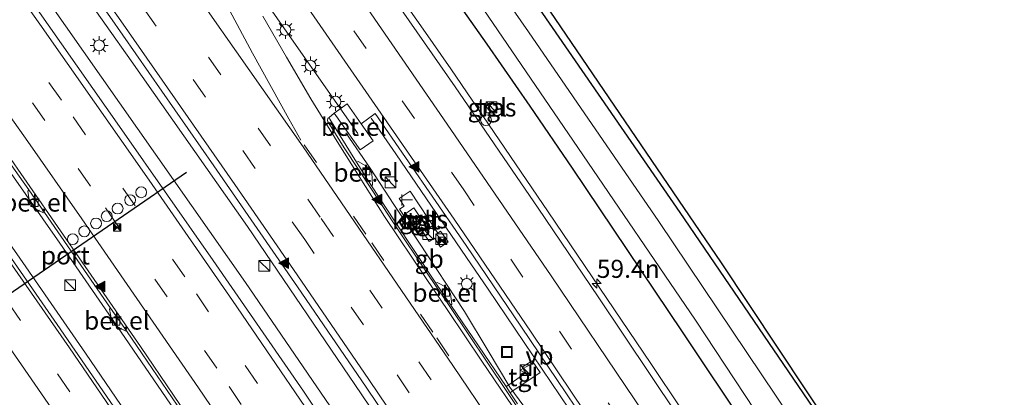
# Model space of a CAD drawing. Units: metres. Extents: x 129998 to 139762, y 456248 to 462502.
# Drawn here: x 132795 to 132931, y 457195 to 457247 of the extents above; entities that cross this region are included whole.
import ezdxf
from ezdxf.enums import TextEntityAlignment as Align

# ---------------------------------------------------------------- set-up
doc = ezdxf.new("R2010")
doc.units = ezdxf.units.M
doc.linetypes.add('VW-3-9_STREEP', pattern=[12, 3, -9])
doc.layers.get('0').update_dxf_attribs({"lineweight": 25})
for name, color, linetype, lineweight in [('B-ME-AM-KILOMETR-S-B1', 7, 'Continuous', 18), ('B-ME-BV-GELEIDECONSTRAUCTIE_GELEIDERAIL_OVERSTAPCONSTRUCTIE-S-B1', 213, 'BV-ANTIVERBLINDINGSSCHERM', 18), ('B-ME-BV-GELEIDECONSTRUCTIE-BARRIER-L-B1', 213, 'BV-STEPBARRIER', 18), ('B-ME-BV-GELEIDECONSTRUCTIE-GELEIDERAIL-L-B1', 213, 'BV-GELEIDERAIL', 18), ('B-ME-GW-INSTEEKWATERGANG-L-B1', 10, 'Continuous', 25), ('B-ME-IE-GRASLAND-GV-B6', 93, 'Continuous', 18), ('B-ME-IE-INRICHTINGSELEMENT-S-B1', 253, 'Continuous', 18), ('B-ME-IE-MEUBILAIR_WEGMEUBILAIR-LICHTMAST-S-B1', 8, 'Continuous', 18), ('B-ME-KG-KADASTRAAL-OPNAMEDTMGRENS-L-B1', 10, 'Continuous', 25), ('B-ME-OG-BEBOUWING-GV-B6', 173, 'Continuous', 18), ('B-ME-OG-WATER-GV-B6', 153, 'Continuous', 18), ('B-ME-VH-VERH_SOORT-BITUMEN-GV-B6', 8, 'IE-TERREINAFSCHEIDING-NATUURLIJK-HOUTWAL', 18), ('B-ME-VH-VERH_SOORT-GV-B6', 8, 'Continuous', 18), ('B-ME-VH-VERH_SOORT-TEGELS-GV-B6', 8, 'Continuous', 18), ('B-ME-VV-KOLK-S-B1', 8, 'Continuous', 18), ('B-ME-VW-DRIP-S-B1', 8, 'Continuous', 18), ('B-ME-VW-MARKERING-39STREEP-015-L-B1', 255, 'VW-3-9_STREEP', 18), ('B-ME-VW-MARKERING-STREEP-015-L-B1', 7, 'Continuous', 18), ('B-ME-VW-MARKERING-VLAKMARK-S-B1', 7, 'Continuous', 18), ('B-ME-VW-MEUBILAIR_WEGMEUBILAIR-VERKEERSBORD-S-B1', 8, 'Continuous', 18), ('B-ME-VW-PORTAAL-L-B1', 10, 'Continuous', 25)]:
    doc.layers.add(name, color=color, linetype=linetype, lineweight=lineweight)
doc.styles.add('NLCS-ISO', font='NLCS-ISO.TTF')
doc.linetypes.add('BV-ANTIVERBLINDINGSSCHERM', pattern='A,2,-1,[22,NLCS.SHX,S=1,R=0,X=0,Y=0],-1', length=4)
doc.linetypes.add('BV-GELEIDERAIL', pattern='A,10,-3,[108,NLCS.SHX,S=1,R=0,X=0,Y=0],-3', length=16)
doc.linetypes.add('BV-STEPBARRIER', pattern='A,1,-1,[16,NLCS.SHX,S=1,R=0,X=-1,Y=0],1', length=3)
doc.linetypes.add('IE-TERREINAFSCHEIDING-NATUURLIJK-HOUTWAL', pattern='A,7,-1.5,[67,NLCS.SHX,S=0.75,R=45,X=0,Y=0],-1.5,7,-1.5,[70,NLCS.SHX,S=0.75,R=0,X=0,Y=0],-1.5', length=20)

# ---------------------------------------------------------------- blocks, each defined once
blk = doc.blocks.new('camera')
h = blk.add_hatch(color=256)
h.paths.add_polyline_path([(0.5, 0.5), (-0.5, 0.5), (0, 0)])
h.paths.add_polyline_path([(0, 0), (-0.5, -0.5), (0.5, -0.5)])
for p, q in [((-0.5, 0.5), (0.5, -0.5)), ((0.5, 0.5), (-0.5, -0.5))]:
    blk.add_line(p, q)
blk.add_lwpolyline([(-0.5, 0.5), (0.5, 0.5), (0.5, -0.5), (-0.5, -0.5)], close=True)
blk = doc.blocks.new('kast')
blk.add_line((-0.75, -0.75), (0.75, 0.75))
blk.add_lwpolyline([(-0.75, 0.75), (0.75, 0.75), (0.75, -0.75), (-0.75, -0.75)], close=True)
blk = doc.blocks.new('dtb')
blk.add_circle((0, 0), 0.75)
blk = doc.blocks.new('put')
for p, q in [((0.75, 0.75), (-0.75, 0.75)), ((-0.75, 0.75), (-0.75, -0.75)), ((0.75, -0.75), (0.75, 0.75)), ((-0.75, -0.75), (0.75, -0.75))]:
    blk.add_line(p, q)
blk.add_lwpolyline([(-0.625, 0.625), (0.625, 0.625), (0.625, -0.625), (-0.625, -0.625)], close=True)
blk = doc.blocks.new('telefooncel')
for p, q in [((-0.75, 0.5), (0.75, 0.5)), ((0, 0.5), (0, -1))]:
    blk.add_line(p, q)
blk = doc.blocks.new('verkeersbord')
for p, q in [((0, 0.75), (-0.75, -0.625)), ((0.75, -0.625), (0, 0.75)), ((-0.75, -0.625), (0.75, -0.625))]:
    blk.add_line(p, q)
blk = doc.blocks.new('hecto')
for p, q in [((0, 0.625), (-0.625, 0)), ((0, -0.625), (0, 0.625)), ((-0.625, 0), (0.625, 0)), ((0.625, 0), (0, -0.625))]:
    blk.add_line(p, q)
blk = doc.blocks.new('kolk')
blk.add_lwpolyline([(-0.5, -0.5), (0.5, -0.5), (0.5, 0.5), (-0.5, 0.5)], close=True)
blk = doc.blocks.new('verfsymbol')
for color in [252, 253]:
    blk.add_hatch(color=color).paths.add_polyline_path([(0.75, -0.625), (0, 0.75), (-0.75, -0.625)])
blk.add_lwpolyline([(0.75, -0.625), (0, 0.75), (-0.75, -0.625)], close=True)
blk = doc.blocks.new('lantaarnpaal')
for p, q in [((-0.75, 0), (-1.25, 0)), ((-0.88, 0.88), (-0.53, 0.53)), ((0, 0.75), (0, 1.25)), ((0.53, 0.53), (0.88, 0.88)), ((0.75, 0), (1.25, 0)), ((-0.53, -0.53), (-0.88, -0.88)), ((0, -0.75), (0, -1.25)), ((0.53, -0.53), (0.88, -0.88))]:
    blk.add_line(p, q)
blk.add_circle((0, 0), 0.75)

msp = doc.modelspace()

# ---------------------------------------------------------------- linework, layer by layer
at = {"layer": 'B-ME-BV-GELEIDECONSTRUCTIE-BARRIER-L-B1'}
for points in [[(132841.65, 457231.25, 2.2), (132828.59, 457249.93, 2.25), (132818.95, 457263.54, 2.27), (132810.85, 457274.72, 2.25), (132802.77, 457285.93, 2.25)], [(132862.69, 457196.16, 2.25), (132859.69, 457201.18, 2.19), (132856.44, 457206.63, 2.24), (132850.1, 457216.25, 2.21), (132846.65, 457221.44, 2.19), (132843.36, 457226.49, 2.13), (132839.98, 457231.38, 2.21)]]:
    msp.add_polyline3d(points, dxfattribs=at)
at = {"layer": 'B-ME-BV-GELEIDECONSTRUCTIE-GELEIDERAIL-L-B1'}
for points in [[(132985.37, 457037.31, 1.79), (132983.28, 457040.84, 1.72), (132975.63, 457053.45, 1.73), (132968.67, 457064.75, 1.76), (132962.32, 457074.94, 1.78), (132957.39, 457082.9, 1.77), (132953.14, 457089.66, 1.77), (132946.79, 457099.88, 1.79), (132941.17, 457108.89, 1.78), (132931.9, 457123.51, 1.8), (132928.28, 457129.17, 1.8), (132925.4, 457133.67, 1.81), (132917.47, 457146.01, 1.84), (132908.75, 457159.4, 1.83), (132894.81, 457180.61, 1.84), (132882.24, 457199.44, 1.86), (132868.03, 457220.42, 1.87), (132854.55, 457240.22, 1.85), (132850.69, 457245.69, 1.86), (132841.52, 457258.82, 1.84), (132835.36, 457267.58, 1.84), (132825.38, 457281.72, 1.85), (132816.17, 457294.64, 1.85)], [(132786.3, 457275.23, 2.47), (132796.44, 457260.94, 2.43), (132810.26, 457241.3, 2.4), (132826.36, 457218.4, 2.43), (132842.13, 457195.25, 2.45), (132851.86, 457180.83, 2.44), (132857.76, 457172.02, 2.44), (132867.38, 457157.59, 2.47), (132873.25, 457148.7, 2.48), (132880.54, 457137.52, 2.46), (132888.53, 457125.25, 2.47), (132898.63, 457109.57, 2.46), (132902.95, 457102.83, 2.47), (132912.25, 457088.14, 2.45), (132920.06, 457075.78, 2.43), (132929.26, 457061.04, 2.44), (132943.98, 457037.28, 2.42), (132949.51, 457028.18, 2.45), (132954.61, 457019.65, 2.47)], [(132950.4, 457017.24, 2.47), (132944.54, 457026.85, 2.46), (132936.18, 457040.5, 2.47), (132932.03, 457047.31, 2.47), (132927.16, 457055.29, 2.47), (132920.81, 457065.44, 2.46), (132905.26, 457090.37, 2.46), (132895.27, 457106.09, 2.47), (132890.92, 457112.86, 2.51), (132882.97, 457125.24, 2.46), (132879.35, 457130.82, 2.49), (132863.22, 457155.3, 2.47), (132852.97, 457170.84, 2.49), (132844.1, 457184.19, 2.47), (132839.65, 457190.81, 2.48), (132826.12, 457210.64, 2.46), (132806.18, 457239.06, 2.44), (132790.86, 457260.87, 2.41), (132782.43, 457272.72, 2.39)], [(132767.33, 457262.91, 2.07), (132777.4, 457248.71, 2.09), (132788.92, 457232.45, 2.11), (132800.38, 457216.11, 2.11), (132807.18, 457206.26, 2.13), (132816.23, 457193.07, 2.1), (132827.47, 457176.6, 2.13), (132831.96, 457169.93, 2.13), (132838.64, 457160, 2.11), (132848.95, 457144.46, 2.13), (132851.89, 457140, 2.11), (132860.67, 457126.64, 2.08), (132867.19, 457116.61, 2.14), (132870.84, 457111.01, 2.12), (132879.5, 457097.57, 2.12), (132883.09, 457091.93, 2.1), (132887.41, 457085.18, 2.09), (132901.99, 457061.88, 2.11), (132913.22, 457043.76, 2.08), (132926.13, 457022.68, 2.17)], [(132762.52, 457259.78, 2.04), (132771.74, 457246.64, 2.03), (132783.38, 457230.38, 2.05), (132794.85, 457214.02, 2.07), (132803.94, 457200.85, 2.06), (132815.22, 457184.37, 2.07), (132826.41, 457167.79, 2.07), (132837.56, 457151.23, 2.07), (132848.6, 457134.57, 2.08), (132861.69, 457114.46, 2.08), (132874.73, 457094.3, 2.1), (132881.89, 457083.04, 2.07), (132896.42, 457059.91, 2.06), (132909.05, 457039.53, 2.06), (132921.16, 457019.55, 2.09)], [(132843.52, 457233.39, 2.15), (132846.92, 457228.44, 2.11), (132856.72, 457214.13, 2.14), (132859.71, 457209.72, 2.16), (132870.93, 457193.14, 2.17), (132876.83, 457184.29, 2.16), (132884.27, 457173.21, 2.16), (132897.32, 457153.13, 2.13), (132910.37, 457132.92, 2.12), (132914.63, 457126.27, 2.11), (132918.26, 457120.58, 2.1), (132922.55, 457113.83, 2.11), (132928.92, 457103.7, 2.08), (132933.96, 457095.79, 2.06), (132938.95, 457087.92, 2.05), (132946.65, 457075.46, 2.06), (132950.84, 457068.66, 2.06), (132959.24, 457055.03, 2.08), (132963.39, 457048.19, 2.09), (132967.42, 457041.39, 2.07), (132970.88, 457035.7, 2.07), (132973.91, 457030.73, 2.04)], [(132862.69, 457196.16, 2.25), (132866.72, 457190.72, 2.1), (132880.1, 457170.8, 2.12), (132891.06, 457154.03, 2.11), (132899.78, 457140.62, 2.16), (132905.89, 457130.33, 2.16), (132907.96, 457126.89, 2.14), (132912.23, 457120.14, 2.15), (132912.9, 457119, 2.13), (132917.9, 457111.06, 2.13), (132925.04, 457099.82, 2.13), (132933.6, 457086.26, 2.13), (132946.26, 457065.89, 2.13), (132958.77, 457045.44, 2.13), (132969.31, 457028.09, 2.13)]]:
    msp.add_polyline3d(points, dxfattribs=at)
at = {"layer": 'B-ME-GW-INSTEEKWATERGANG-L-B1'}
for points in [[(132998.98, 457045.15, 1.17), (132991.76, 457057.04, 1.09), (132984.69, 457068.68, 1.2), (132966.38, 457098.26, 1.21), (132946.14, 457130.55, 1.2), (132926.01, 457160.95, 1.17), (132906.1, 457191.31, 1.16), (132886.29, 457220.34, 1.12), (132867.25, 457247.89, 1.01), (132847.19, 457276.54, 0.96), (132828.75, 457302.81, 0.97)], [(132821.33, 457297.98, 0.73), (132828.2, 457288.57, 0.69), (132839.47, 457272.59, 0.68), (132854.51, 457250.73, 0.74), (132859.53, 457243.62, 0.67), (132865.45, 457235.06, 0.59), (132871.32, 457226.47, 0.69), (132886.58, 457203.83, 0.73), (132904.82, 457176.47, 0.67), (132928.71, 457139.8, 0.64), (132934.46, 457130.93, 0.64), (132939.55, 457123.01, 0.65), (132945.88, 457113.22, 0.62), (132954.68, 457099.04, 0.62), (132961.58, 457087.88, 0.67), (132976.04, 457064.28, 0.67), (132990.75, 457040.41, 0.61)]]:
    msp.add_polyline3d(points, dxfattribs=at)
at = {"layer": 'B-ME-IE-GRASLAND-GV-B6'}
for points in [[(132998.98, 457045.15, 1.17), (132995.83, 457043.33, -0.5), (132981.81, 457066.73, -0.5), (132963.67, 457095.96, -0.51), (132943.46, 457127.9, -0.51), (132923.59, 457158.57, -0.51), (132903.64, 457188.9, -0.49), (132883.31, 457219.08, -0.51), (132865.29, 457245.35, -0.5), (132846.23, 457272.72, -0.49), (132826.13, 457301.11, -0.47), (132828.75, 457302.81, 0.97), (132847.19, 457276.54, 0.96), (132867.25, 457247.89, 1.01), (132886.29, 457220.34, 1.12), (132906.1, 457191.31, 1.16), (132926.01, 457160.95, 1.17), (132946.14, 457130.55, 1.2), (132966.38, 457098.26, 1.21), (132984.69, 457068.68, 1.2), (132991.76, 457057.04, 1.09), (132998.98, 457045.15, 1.17)], [(132999.16, 457045.25, 1.24), (132998.98, 457045.15, 1.17), (132991.76, 457057.04, 1.09), (132984.69, 457068.68, 1.2), (132966.38, 457098.26, 1.21), (132946.14, 457130.55, 1.2), (132926.01, 457160.95, 1.17), (132906.1, 457191.31, 1.16), (132886.29, 457220.34, 1.12), (132867.25, 457247.89, 1.01), (132847.19, 457276.54, 0.96), (132828.75, 457302.81, 0.97), (132829.47, 457303.28, 0.98), (132844.49, 457282.19, 1), (132868.25, 457248.17, 1.04), (132891.96, 457213.37, 1.17), (132919.33, 457172.2, 1.12), (132943.19, 457135.37, 1.21), (132946.31, 457130.65, 1.23), (132966.55, 457098.36, 1.23), (132984.86, 457068.79, 1.24), (132999.16, 457045.25, 1.24)], [(132916.46, 457083.5, 1.66), (132930.92, 457060.38, 1.66), (132945.76, 457036.29, 1.63), (132955.52, 457020.18, 1.66), (132948.71, 457016.27, 1.69), (132940.64, 457029.83, 1.67), (132929.48, 457048.07, 1.72), (132918.77, 457065.33, 1.69), (132917.2, 457067.93, 1.64), (132916.58, 457069.2, 1.64), (132899.31, 457096.46, 1.72), (132893.02, 457106.06, 1.72), (132882.07, 457123.14, 1.72), (132871, 457140.21, 1.72), (132856.85, 457161.65, 1.74), (132844.14, 457180.63, 1.77), (132834.15, 457195.61, 1.74), (132821.61, 457213.69, 1.69), (132808.96, 457231.78, 1.69), (132796.59, 457249.41, 1.69), (132780.86, 457271.69, 1.64)], [(132793.54, 457266.9, 1.64), (132807.34, 457247.44, 1.64), (132821.72, 457226.81, 1.66), (132833.32, 457210.07, 1.66), (132842.79, 457196.18, 1.69), (132857.78, 457173.99, 1.72), (132874.05, 457149.38, 1.72), (132887.54, 457128.75, 1.72), (132898.17, 457112.27, 1.69), (132902.82, 457105.07, 1.66), (132916.46, 457083.5, 1.66)], [(132952.17, 457089.59, 1.07), (132941.11, 457107.24, 1.07), (132926.2, 457130.81, 1.07), (132920.1, 457140.25, 1.12), (132912.19, 457152.4, 1.12), (132902.12, 457167.91, 1.09), (132889.44, 457187.02, 1.09), (132874.95, 457208.65, 1.09), (132866.62, 457220.95, 1.09), (132855.12, 457237.7, 1.09), (132840.59, 457258.6, 1.09)], [(132855.83, 457253.24, -0.52), (132872.11, 457229.35, -0.52), (132888.39, 457205.45, -0.52), (132899.28, 457188.93, -0.53), (132906.14, 457178.92, -0.53), (132929.54, 457142.84, -0.53), (132947.18, 457115.39, -0.53), (132963.48, 457089.28, -0.53), (132977.5, 457066.25, -0.53), (132992.76, 457041.57, -0.54)], [(132992.76, 457041.57, -0.54), (132990.75, 457040.41, 0.61), (132976.04, 457064.28, 0.67), (132961.58, 457087.88, 0.67), (132954.68, 457099.04, 0.62), (132945.88, 457113.22, 0.62), (132939.55, 457123.01, 0.65), (132934.46, 457130.93, 0.64), (132928.71, 457139.8, 0.64), (132904.82, 457176.47, 0.67), (132886.58, 457203.83, 0.73), (132871.32, 457226.47, 0.69), (132865.45, 457235.06, 0.59), (132859.53, 457243.62, 0.67), (132854.51, 457250.73, 0.74)], [(132854.51, 457250.73, 0.74), (132859.53, 457243.62, 0.67)], [(132859.53, 457243.62, 0.67), (132865.45, 457235.06, 0.59), (132871.32, 457226.47, 0.69), (132886.58, 457203.83, 0.73), (132904.82, 457176.47, 0.67), (132928.71, 457139.8, 0.64), (132934.46, 457130.93, 0.64), (132939.55, 457123.01, 0.65), (132945.88, 457113.22, 0.62), (132954.68, 457099.04, 0.62), (132961.58, 457087.88, 0.67)], [(132859.44, 457234.99, 1.01), (132860.11, 457234.07, 1.01), (132861.02, 457234.75, 1.01), (132860.35, 457235.66, 1.01), (132859.44, 457234.99, 1.01)], [(132863.76, 457193.86, 1.26), (132862.73, 457195.4, 1.27), (132862.97, 457195.57, 1.33), (132866.89, 457198.22, 1.36), (132865.78, 457199.82, 1.36), (132864.42, 457198.93, 1.37), (132864.9, 457198.14, 1.36), (132862.41, 457196.41, 1.32), (132862.18, 457196.26, 1.27), (132854.52, 457207.52, 1.27), (132854.65, 457207.65, 1.33), (132854.49, 457209.07, 1.34), (132853.89, 457210, 1.32), (132852.62, 457210.66, 1.33), (132852.45, 457210.58, 1.27), (132846.75, 457219.16, 1.24), (132843.55, 457224.03, 1.24), (132843.7, 457224.15, 1.28), (132843.6, 457225.79, 1.33), (132843.07, 457226.62, 1.32), (132841.7, 457227.39, 1.31), (132841.48, 457227.3, 1.25), (132837.77, 457233.25, 1.24), (132837.68, 457233.48, 1.29), (132838.4, 457234.06, 1.32)], [(132838.4, 457234.06, 1.32), (132842, 457229.02, 1.32), (132843.76, 457230.27, 1.3), (132842.13, 457232.62, 1.3), (132844.05, 457234.04, 1.3), (132856.66, 457215.78, 1.28), (132864.23, 457204.62, 1.37), (132878.12, 457184.03, 1.37), (132888.91, 457167.83, 1.37), (132907.24, 457139.83, 1.37), (132915.91, 457126.5, 1.34), (132926.29, 457110.11, 1.34), (132937.12, 457092.99, 1.31)], [(132792.86, 457228.04, 1.26), (132796.09, 457223.45, 1.27), (132795.98, 457223.29, 1.32), (132796.19, 457221.8, 1.39), (132796.73, 457220.96, 1.39), (132798.12, 457220.28, 1.32), (132798.29, 457220.34, 1.26), (132807.43, 457207.1, 1.29), (132807.29, 457206.96, 1.34), (132807.54, 457205.47, 1.4), (132808.12, 457204.7, 1.41), (132809.44, 457203.97, 1.36), (132809.64, 457203.96, 1.3), (132811.81, 457200.79, 1.29), (132818.74, 457190.62, 1.3)], [(132847.42, 457220.79, 1.39), (132847.97, 457219.95, 1.37), (132848.21, 457220.1, 1.36), (132850.05, 457217.24, 1.4), (132850.64, 457217.65, 1.37), (132851.54, 457216.34, 1.37), (132852.25, 457216.8, 1.39), (132853.1, 457215.53, 1.36), (132854.14, 457216.27, 1.35), (132853.12, 457217.76, 1.36), (132852.71, 457217.46, 1.36), (132848.9, 457223.27, 1.41), (132847.37, 457222.28, 1.36), (132848.07, 457221.19, 1.37), (132847.42, 457220.79, 1.39)], [(132873.28, 457094.84, 1.37), (132858.63, 457117.55, 1.34), (132843.67, 457140.4, 1.36), (132828.63, 457162.89, 1.35), (132815.2, 457182.8, 1.33), (132800.04, 457204.83, 1.29), (132788.16, 457221.9, 1.31)]]:
    msp.add_polyline3d(points, dxfattribs=at)
at = {"layer": 'B-ME-KG-KADASTRAAL-OPNAMEDTMGRENS-L-B1'}
msp.add_polyline3d([(132829.47, 457303.28, 0.98), (132844.49, 457282.19, 1), (132868.25, 457248.17, 1.04), (132891.96, 457213.37, 1.17), (132919.33, 457172.2, 1.12), (132943.19, 457135.37, 1.21), (132946.31, 457130.65, 1.23), (132966.55, 457098.36, 1.23), (132984.86, 457068.79, 1.24), (132999.16, 457045.25, 1.24)], dxfattribs=at)
at = {"layer": 'B-ME-OG-BEBOUWING-GV-B6'}
msp.add_polyline3d([(132851.18, 457218.33, 1.38), (132850.04, 457217.57, 1.38), (132848.28, 457220.2, 1.38), (132849.42, 457220.96, 1.39), (132851.18, 457218.33, 1.38)], dxfattribs=at)
at = {"layer": 'B-ME-OG-WATER-GV-B6'}
msp.add_polyline3d([(132995.83, 457043.33, -0.5), (132992.76, 457041.57, -0.54), (132977.5, 457066.25, -0.53), (132963.48, 457089.28, -0.53), (132947.18, 457115.39, -0.53), (132929.54, 457142.84, -0.53), (132906.14, 457178.92, -0.53), (132899.28, 457188.93, -0.53), (132888.39, 457205.45, -0.52), (132872.11, 457229.35, -0.52), (132855.83, 457253.24, -0.52), (132839.56, 457276.25, -0.51), (132823.28, 457299.26, -0.51), (132826.13, 457301.11, -0.47), (132846.23, 457272.72, -0.49), (132865.29, 457245.35, -0.5), (132883.31, 457219.08, -0.51), (132903.64, 457188.9, -0.49), (132923.59, 457158.57, -0.51), (132943.46, 457127.9, -0.51), (132963.67, 457095.96, -0.51), (132981.81, 457066.73, -0.5), (132995.83, 457043.33, -0.5)], dxfattribs=at)
at = {"layer": 'B-ME-VH-VERH_SOORT-BITUMEN-GV-B6'}
for points in [[(132787.14, 457275.77, 1.64), (132815.36, 457294.1, 1.09), (132822.08, 457284.74, 1.07), (132840.59, 457258.6, 1.09), (132855.12, 457237.7, 1.09)], [(132780.86, 457271.69, 1.64), (132796.59, 457249.41, 1.69), (132808.96, 457231.78, 1.69), (132821.61, 457213.69, 1.69), (132834.15, 457195.61, 1.74), (132844.14, 457180.63, 1.77), (132856.85, 457161.65, 1.74), (132871, 457140.21, 1.72), (132882.07, 457123.14, 1.72), (132893.02, 457106.06, 1.72), (132899.31, 457096.46, 1.72), (132916.58, 457069.2, 1.64), (132917.2, 457067.93, 1.64), (132918.77, 457065.33, 1.69), (132929.48, 457048.07, 1.72), (132940.64, 457029.83, 1.67)], [(132916.46, 457083.5, 1.66), (132902.82, 457105.07, 1.66), (132898.17, 457112.27, 1.69), (132887.54, 457128.75, 1.72), (132874.05, 457149.38, 1.72), (132857.78, 457173.99, 1.72), (132842.79, 457196.18, 1.69), (132833.32, 457210.07, 1.66), (132821.72, 457226.81, 1.66), (132807.34, 457247.44, 1.64)], [(132855.12, 457237.7, 1.09), (132866.62, 457220.95, 1.09), (132874.95, 457208.65, 1.09), (132889.44, 457187.02, 1.09), (132902.12, 457167.91, 1.09), (132912.19, 457152.4, 1.12), (132920.1, 457140.25, 1.12), (132926.2, 457130.81, 1.07), (132941.11, 457107.24, 1.07), (132952.17, 457089.59, 1.07)], [(132878.12, 457184.03, 1.37), (132864.23, 457204.62, 1.37), (132856.66, 457215.78, 1.28), (132844.05, 457234.04, 1.3), (132842.13, 457232.62, 1.3), (132840.19, 457235.35, 1.32), (132838.4, 457234.06, 1.32), (132837.68, 457233.48, 1.29), (132837.49, 457233.32, 1.26), (132837.45, 457233.11, 1.28), (132837.51, 457232.88, 1.28), (132837.98, 457232.21, 1.27), (132839.78, 457229.26, 1.3), (132843.62, 457223.42, 1.3), (132846.49, 457219.05, 1.3), (132851.42, 457211.67, 1.28), (132854.28, 457207.46, 1.32), (132862.27, 457195.55, 1.29), (132868.95, 457185.59, 1.34)], [(132868.95, 457185.59, 1.34), (132862.27, 457195.55, 1.29), (132854.28, 457207.46, 1.32), (132851.42, 457211.67, 1.28), (132846.49, 457219.05, 1.3), (132843.62, 457223.42, 1.3), (132839.78, 457229.26, 1.3), (132837.98, 457232.21, 1.27), (132837.51, 457232.88, 1.28), (132837.45, 457233.11, 1.28), (132837.49, 457233.32, 1.26), (132837.68, 457233.48, 1.29), (132837.77, 457233.25, 1.24), (132841.48, 457227.3, 1.25), (132843.55, 457224.03, 1.24), (132846.75, 457219.16, 1.24), (132852.45, 457210.58, 1.27), (132854.52, 457207.52, 1.27), (132862.18, 457196.26, 1.27), (132862.73, 457195.4, 1.27), (132863.76, 457193.86, 1.26)], [(132881.75, 457096.06, 1.42), (132880.09, 457098.6, 1.4), (132865.39, 457121.46, 1.36), (132852.77, 457140.61, 1.35), (132830.06, 457174.69, 1.39), (132820.7, 457188.31, 1.39), (132811.58, 457201.8, 1.39), (132792.4, 457229.45, 1.35)], [(132792.4, 457229.45, 1.35), (132811.58, 457201.8, 1.39), (132820.7, 457188.31, 1.39), (132830.06, 457174.69, 1.39), (132852.77, 457140.61, 1.35), (132865.39, 457121.46, 1.36), (132880.09, 457098.6, 1.4), (132881.75, 457096.06, 1.42), (132890.74, 457081.8, 1.34), (132900.07, 457066.87, 1.34), (132906.48, 457056.62, 1.32), (132917.41, 457038.86, 1.33), (132919.49, 457035.28, 1.31)], [(132818.74, 457190.62, 1.3), (132811.81, 457200.79, 1.29), (132809.64, 457203.96, 1.3), (132807.43, 457207.1, 1.29), (132798.29, 457220.34, 1.26), (132796.09, 457223.45, 1.27), (132792.86, 457228.04, 1.26)], [(132788.16, 457221.9, 1.31), (132800.04, 457204.83, 1.29), (132815.2, 457182.8, 1.33), (132828.63, 457162.89, 1.35), (132843.67, 457140.4, 1.36), (132858.63, 457117.55, 1.34), (132873.28, 457094.84, 1.37)]]:
    msp.add_polyline3d(points, dxfattribs=at)
at = {"layer": 'B-ME-VH-VERH_SOORT-GV-B6'}
for points in [[(132842.13, 457232.62, 1.3), (132843.76, 457230.27, 1.3), (132842, 457229.02, 1.32), (132838.4, 457234.06, 1.32), (132840.19, 457235.35, 1.32), (132842.13, 457232.62, 1.3)], [(132843.7, 457224.15, 1.28), (132843.55, 457224.03, 1.24), (132841.48, 457227.3, 1.25), (132841.7, 457227.39, 1.31), (132843.07, 457226.62, 1.32), (132843.6, 457225.79, 1.33), (132843.7, 457224.15, 1.28)], [(132798.29, 457220.34, 1.26), (132798.12, 457220.28, 1.32), (132796.73, 457220.96, 1.39), (132796.19, 457221.8, 1.39), (132795.98, 457223.29, 1.32), (132796.09, 457223.45, 1.27), (132798.29, 457220.34, 1.26)], [(132854.65, 457207.65, 1.33), (132854.52, 457207.52, 1.27), (132852.45, 457210.58, 1.27), (132852.62, 457210.66, 1.33), (132853.89, 457210, 1.32), (132854.49, 457209.07, 1.34), (132854.65, 457207.65, 1.33)], [(132807.43, 457207.1, 1.29), (132809.64, 457203.96, 1.3), (132809.44, 457203.97, 1.36), (132808.12, 457204.7, 1.41), (132807.54, 457205.47, 1.4), (132807.29, 457206.96, 1.34), (132807.43, 457207.1, 1.29)]]:
    msp.add_polyline3d(points, dxfattribs=at)
at = {"layer": 'B-ME-VH-VERH_SOORT-TEGELS-GV-B6'}
for points in [[(132861.02, 457234.75, 1.01), (132860.11, 457234.07, 1.01), (132859.44, 457234.99, 1.01), (132860.35, 457235.66, 1.01), (132861.02, 457234.75, 1.01)], [(132848.9, 457223.27, 1.41), (132852.71, 457217.46, 1.36), (132853.12, 457217.76, 1.36), (132854.14, 457216.27, 1.35), (132853.1, 457215.53, 1.36), (132852.25, 457216.8, 1.39), (132851.54, 457216.34, 1.37), (132850.64, 457217.65, 1.37), (132850.05, 457217.24, 1.4), (132848.21, 457220.1, 1.36), (132847.97, 457219.95, 1.37), (132847.42, 457220.79, 1.39), (132848.07, 457221.19, 1.37), (132847.37, 457222.28, 1.36), (132848.9, 457223.27, 1.41)], [(132848.28, 457220.2, 1.38), (132850.04, 457217.57, 1.38), (132851.18, 457218.33, 1.38), (132849.42, 457220.96, 1.39), (132848.28, 457220.2, 1.38)], [(132862.97, 457195.57, 1.33), (132862.73, 457195.4, 1.27), (132862.18, 457196.26, 1.27), (132862.41, 457196.41, 1.32), (132864.9, 457198.14, 1.36), (132864.42, 457198.93, 1.37), (132865.78, 457199.82, 1.36), (132866.89, 457198.22, 1.36), (132862.97, 457195.57, 1.33)]]:
    msp.add_polyline3d(points, dxfattribs=at)
at = {"layer": 'B-ME-VW-MARKERING-39STREEP-015-L-B1'}
for points in [[(132978.37, 457033.29, 1.25), (132975.18, 457038.56, 1.25), (132971.58, 457044.55, 1.25), (132965.36, 457054.77, 1.26), (132959.1, 457065.01, 1.25), (132952.83, 457075.21, 1.23), (132946.47, 457085.39, 1.28), (132935.23, 457103.3, 1.24), (132927.85, 457114.97, 1.26), (132916.01, 457133.54, 1.31), (132908.73, 457144.82, 1.29), (132898.14, 457161.08, 1.3), (132889.83, 457173.72, 1.32), (132877.99, 457191.52, 1.35), (132856.31, 457223.45, 1.32), (132842.8, 457243.01, 1.31), (132831, 457259.98, 1.3), (132809.47, 457290.28, 1.27)], [(132962.34, 457024.09, 1.5), (132956.75, 457033.36, 1.53), (132950.48, 457043.66, 1.48), (132944.17, 457053.97, 1.53), (132937.92, 457064.07, 1.5), (132931.55, 457074.36, 1.54), (132925.2, 457084.51, 1.53), (132918.8, 457094.66, 1.54), (132912.39, 457104.79, 1.51), (132906.01, 457114.78, 1.57), (132897.94, 457127.37, 1.53), (132891.43, 457137.4, 1.55), (132884.89, 457147.43, 1.54), (132878.32, 457157.44, 1.54), (132871.74, 457167.39, 1.52), (132865.12, 457177.37, 1.53), (132858.46, 457187.31, 1.54), (132851.79, 457197.18, 1.55), (132836.43, 457219.7, 1.56), (132812.49, 457253.99, 1.54), (132798.9, 457273.2, 1.53), (132793.9, 457280.17, 1.5)], [(132959.29, 457022.34, 1.63), (132953.73, 457031.52, 1.61), (132945.94, 457044.36, 1.61), (132939.57, 457054.71, 1.58), (132933.3, 457064.86, 1.61), (132927, 457074.99, 1.61), (132920.65, 457085.11, 1.64), (132915.82, 457092.78, 1.61), (132902.95, 457113.02, 1.64), (132896.49, 457123.09, 1.63), (132888.36, 457135.65, 1.64), (132881.85, 457145.65, 1.64), (132875.3, 457155.64, 1.61), (132868.71, 457165.61, 1.6), (132862.12, 457175.53, 1.63), (132855.47, 457185.47, 1.64), (132848.76, 457195.38, 1.61), (132842.42, 457204.77, 1.63), (132834.3, 457216.59, 1.62), (132809.19, 457252.61, 1.6), (132790.99, 457278.28, 1.59)], [(132944.87, 457014.06, 1.57), (132939.38, 457023.11, 1.6), (132933.23, 457033.23, 1.62), (132926.93, 457043.53, 1.57), (132919.87, 457055.01, 1.63), (132913.55, 457065.17, 1.64), (132900.88, 457085.44, 1.59), (132892.86, 457098.08, 1.62), (132886.42, 457108.15, 1.63), (132879.95, 457118.2, 1.65), (132873.44, 457128.25, 1.64), (132866.88, 457138.26, 1.66), (132860.32, 457148.25, 1.71), (132853.7, 457158.23, 1.63), (132847.03, 457168.22, 1.62), (132840.38, 457178.12, 1.61), (132834.53, 457186.78, 1.64), (132817.7, 457211.43, 1.64), (132800.61, 457235.87, 1.66), (132792.8, 457246.95, 1.64), (132777.02, 457269.2, 1.63)], [(132941.83, 457012.32, 1.54), (132936.45, 457021.21, 1.51), (132930.19, 457031.5, 1.49), (132923.87, 457041.82, 1.49), (132916.81, 457053.34, 1.53), (132908.91, 457066.04, 1.54), (132897.8, 457083.8, 1.54), (132889.78, 457096.42, 1.53), (132883.33, 457106.52, 1.55), (132876.86, 457116.58, 1.55), (132870.35, 457126.61, 1.56), (132863.83, 457136.61, 1.57), (132857.26, 457146.59, 1.55), (132850.59, 457156.63, 1.53), (132844, 457166.52, 1.54), (132837.31, 457176.42, 1.53), (132832.28, 457183.86, 1.56), (132822.11, 457198.78, 1.58), (132804.66, 457223.98, 1.55), (132798.32, 457233.06, 1.56), (132788.47, 457247.03, 1.56), (132775.87, 457264.74, 1.51), (132774.05, 457267.27, 1.55)], [(132834.22, 457229.7, 1.42), (132843.57, 457216.16, 1.42), (132852.59, 457202.98, 1.42), (132859.27, 457193.1, 1.43), (132870.33, 457176.57, 1.43), (132879.13, 457163.31, 1.45), (132887.85, 457150.02, 1.44), (132896.55, 457136.68, 1.47), (132900.88, 457130, 1.41), (132905.76, 457122.4, 1.43), (132912.17, 457112.36, 1.43), (132918.59, 457102.28, 1.44), (132924.95, 457092.19, 1.42), (132929.28, 457085.32, 1.44)], [(132925.73, 457003.08, 1.25), (132920.09, 457012.38, 1.26), (132913.92, 457022.53, 1.26), (132907.68, 457032.77, 1.26), (132899.68, 457045.78, 1.29), (132893.38, 457055.91, 1.28), (132887.02, 457066.11, 1.3), (132880.69, 457076.12, 1.3), (132874.28, 457086.19, 1.28), (132866.26, 457098.72, 1.29), (132859.77, 457108.75, 1.3), (132853.26, 457118.73, 1.31), (132846.74, 457128.73, 1.29), (132844.01, 457132.9, 1.3), (132840.18, 457138.69, 1.29), (132833.61, 457148.64, 1.28), (132826.98, 457158.56, 1.21), (132821.99, 457165.99, 1.29), (132811.77, 457181.04, 1.32), (132801.8, 457195.54, 1.34), (132790.15, 457212.36, 1.28)]]:
    msp.add_polyline3d(points, dxfattribs=at)
at = {"layer": 'B-ME-VW-MARKERING-STREEP-015-L-B1'}
for points in [[(132981.25, 457034.95, 1.17), (132977.56, 457041.05, 1.17), (132972.31, 457049.73, 1.17), (132963.78, 457063.73, 1.2), (132954.24, 457079.21, 1.17), (132941.84, 457099.06, 1.17), (132932.42, 457113.98, 1.15), (132925.77, 457124.41, 1.23), (132915.47, 457140.49, 1.21), (132907.43, 457152.94, 1.22), (132897.7, 457167.78, 1.21), (132887.32, 457183.5, 1.22), (132880.02, 457194.42, 1.24), (132868.44, 457211.57, 1.24), (132854.03, 457232.57, 1.24), (132843.5, 457247.82, 1.23), (132835.91, 457258.73, 1.2), (132821.65, 457278.97, 1.21), (132812.25, 457292.09, 1.2)], [(132806.63, 457288.44, 1.39), (132807.5, 457287.23, 1.4), (132817.12, 457273.77, 1.37), (132830.11, 457255.37, 1.39), (132854.98, 457219.42, 1.38), (132865.64, 457203.79, 1.41), (132876.73, 457187.32, 1.42), (132884.24, 457176.05, 1.39), (132893.48, 457162.09, 1.38), (132904.57, 457145.08, 1.35), (132914.61, 457129.51, 1.35), (132921.93, 457118.04, 1.32), (132927.58, 457109.18, 1.29), (132936, 457095.82, 1.3), (132940.67, 457088.36, 1.33), (132946.64, 457078.77, 1.3), (132955.33, 457064.74, 1.32), (132963.63, 457051.18, 1.38), (132972, 457037.37, 1.35), (132975.46, 457031.62, 1.33)], [(132833.75, 457230.35, 1.45), (132832.1, 457233.3, 1.45), (132827.08, 457242.4, 1.41), (132821.13, 457253.53, 1.36), (132817.54, 457260.46, 1.33), (132812.8, 457269.82, 1.32), (132806.79, 457281.14, 1.36), (132803.74, 457286.56, 1.37)], [(132965.46, 457025.88, 1.41), (132956.7, 457040.36, 1.41), (132948.14, 457054.35, 1.41), (132941.78, 457064.66, 1.43), (132935.75, 457074.4, 1.39), (132931.15, 457081.73, 1.43), (132926.59, 457089.03, 1.44), (132923.68, 457093.62, 1.41), (132920.23, 457099.11, 1.42), (132911.16, 457113.33, 1.43), (132905.95, 457121.5, 1.44), (132896.2, 457136.64, 1.49), (132883.04, 457156.81, 1.45), (132874.27, 457170.07, 1.44), (132869.32, 457177.53, 1.45), (132860.29, 457191.04, 1.44), (132854.8, 457199.18, 1.43), (132834.07, 457229.4, 1.46), (132811.62, 457261.46, 1.43), (132796.94, 457282.14, 1.45)], [(132956.19, 457020.56, 1.7), (132949.51, 457031.59, 1.69), (132941.28, 457045.09, 1.69), (132933.45, 457057.8, 1.7), (132926.89, 457068.36, 1.7), (132921.21, 457077.48, 1.68), (132914.77, 457087.73, 1.68), (132907.27, 457099.64, 1.72), (132899.3, 457112.08, 1.7), (132892.42, 457122.77, 1.73), (132885.3, 457133.76, 1.73), (132874.97, 457149.58, 1.72), (132863.07, 457167.61, 1.71), (132852.29, 457183.75, 1.71), (132843.18, 457197.21, 1.7), (132832.77, 457212.45, 1.68), (132824.63, 457224.21, 1.69), (132808.82, 457246.85, 1.68), (132797.54, 457262.87, 1.69), (132787.96, 457276.31, 1.68)], [(132780.03, 457271.15, 1.7), (132797.62, 457246.4, 1.71), (132812.75, 457224.81, 1.73), (132824.28, 457208.14, 1.74), (132839.65, 457185.66, 1.72), (132848.67, 457172.28, 1.73), (132857.26, 457159.44, 1.71), (132863.14, 457150.55, 1.73), (132868.89, 457141.79, 1.69), (132875.58, 457131.59, 1.69), (132880.55, 457123.93, 1.74), (132886.01, 457115.49, 1.74), (132892.19, 457105.86, 1.73), (132899.75, 457093.98, 1.7), (132900.06, 457093.49, 1.71), (132904.22, 457086.87, 1.73), (132908.8, 457079.6, 1.73), (132915.53, 457068.85, 1.69), (132923, 457056.77, 1.7), (132927.47, 457049.52, 1.7), (132934.41, 457038.22, 1.67), (132939.13, 457030.45, 1.73), (132943.5, 457023.28, 1.67), (132947.98, 457015.85, 1.72)], [(132938.7, 457010.52, 1.43), (132929.71, 457025.36, 1.4), (132919.53, 457042.03, 1.42), (132913.97, 457051.04, 1.43), (132909.16, 457058.81, 1.4), (132903.97, 457067.16, 1.45), (132897.27, 457077.84, 1.42), (132890.97, 457087.8, 1.45), (132890.65, 457088.3, 1.44), (132881.7, 457102.36, 1.51), (132874.67, 457113.3, 1.48), (132867.27, 457124.7, 1.46), (132863.02, 457131.21, 1.49), (132858.24, 457138.47, 1.47), (132850.63, 457150.02, 1.44), (132842.24, 457162.62, 1.46), (132834.99, 457173.42, 1.46), (132827.04, 457185.16, 1.46), (132819.59, 457196.09, 1.48), (132803.42, 457219.47, 1.45), (132795.64, 457230.6, 1.42), (132771.02, 457265.31, 1.43)], [(132928.66, 457004.76, 1.31), (132920.59, 457018.05, 1.34), (132915.52, 457026.38, 1.33), (132908.42, 457038.02, 1.34), (132901.57, 457049.1, 1.37), (132895, 457059.67, 1.35), (132889.06, 457069.17, 1.36), (132881.14, 457081.71, 1.33), (132880.81, 457082.24, 1.34), (132879.59, 457084.13, 1.34), (132875.42, 457090.66, 1.45), (132869.66, 457099.62, 1.38), (132863.72, 457108.82, 1.37), (132856.43, 457120.03, 1.41), (132846.92, 457134.56, 1.36), (132841.29, 457143.12, 1.38), (132833.74, 457154.5, 1.37), (132828.79, 457161.89, 1.36), (132824.26, 457168.62, 1.38), (132811.9, 457186.77, 1.38), (132801.72, 457201.6, 1.35), (132778.74, 457234.59, 1.36), (132761.35, 457259.02, 1.35)], [(132927.09, 457090.3, 1.42), (132918.43, 457105.54, 1.37), (132914.12, 457113.02, 1.36), (132911.25, 457117.99, 1.39), (132907.67, 457124.15, 1.38), (132902.86, 457132.35, 1.39), (132898.47, 457139.66, 1.39), (132895.52, 457144.41, 1.37), (132891.67, 457150.39, 1.35), (132882.8, 457163.9, 1.35), (132875.63, 457174.73, 1.36), (132870.13, 457183, 1.35), (132864.78, 457190.99, 1.35), (132858.84, 457199.77, 1.35), (132854.1, 457206.77, 1.37), (132851.1, 457211.19, 1.35), (132845.36, 457219.8, 1.34), (132841.82, 457225.31, 1.37), (132838.78, 457230.14, 1.34), (132835.15, 457236.08, 1.34), (132831.77, 457241.83, 1.34), (132828.51, 457247.5, 1.36)], [(132783.56, 457215.84, 1.17), (132795.11, 457199.26, 1.19), (132805.74, 457183.81, 1.18), (132815.14, 457170.06, 1.2), (132819.9, 457163.02, 1.2), (132829.14, 457149.18, 1.21), (132834.48, 457141.16, 1.21), (132841.84, 457129.98, 1.2), (132849.73, 457117.94, 1.2), (132855.93, 457108.42, 1.22), (132861.15, 457100.36, 1.21), (132868.79, 457088.48, 1.2), (132875.11, 457078.58, 1.17), (132875.44, 457078.06, 1.17), (132878.27, 457073.57, 1.16), (132883.58, 457065.2, 1.19), (132887.27, 457059.31, 1.18), (132891.72, 457052.19, 1.17), (132897.7, 457042.54, 1.19), (132904.14, 457032.05, 1.18), (132911.73, 457019.6, 1.18), (132916.83, 457011.21, 1.17), (132922.78, 457001.39, 1.18)]]:
    msp.add_polyline3d(points, dxfattribs=at)
at = {"layer": 'B-ME-VW-PORTAAL-L-B1'}
msp.add_line((132784.37, 457202.89, 10.03), (132817.94, 457225.9, 10.03), dxfattribs=at)

# ---------------------------------------------------------------- block references
at = {"layer": 'B-ME-AM-KILOMETR-S-B1', "rotation": 90}
msp.add_blockref('hecto', (132874.74, 457210.51, 1.87), dxfattribs=at)
at = {"layer": 'B-ME-BV-GELEIDECONSTRAUCTIE_GELEIDERAIL_OVERSTAPCONSTRUCTIE-S-B1', "rotation": 90}
for p in [(132859.4, 457233.12, 1.91), (132848.31, 457218.96, 2.2)]:
    msp.add_blockref('dtb', p, dxfattribs=at)
at = {"layer": 'B-ME-IE-INRICHTINGSELEMENT-S-B1', "rotation": 90}
for name, p in [('kast', (132860.17, 457234.89, 0.98)), ('kast', (132846.17, 457224.51, 1.36)), ('telefooncel', (132848.23, 457222.07, 1.37)), ('camera', (132808.33, 457218.26, 10.05)), ('kast', (132851.39, 457217.35, 1.39)), ('kast', (132853.22, 457216.65, 3.14)), ('camera', (132853.3, 457216.41, 1.36)), ('kast', (132828.7, 457212.95, 1.59)), ('kast', (132801.82, 457210.29, 1.36)), ('put', (132862.29, 457201.03, 1.22)), ('kast', (132864.87, 457198.51, 1.38))]:
    msp.add_blockref(name, p, dxfattribs=at)
at = {"layer": 'B-ME-IE-MEUBILAIR_WEGMEUBILAIR-LICHTMAST-S-B1', "rotation": 90}
for p in [(132831.63, 457245.59, 2.28), (132805.84, 457243.46, 1.68), (132835.09, 457240.65, 2.28), (132838.56, 457235.67, 2.28), (132856.74, 457210.46, 1.32)]:
    msp.add_blockref('lantaarnpaal', p, dxfattribs=at)
at = {"layer": 'B-ME-VV-KOLK-S-B1', "rotation": 90}
for p in [(132842.83, 457226.03, 1.18), (132796.89, 457221.65, 1.23), (132853.86, 457209.26, 1.19), (132808.19, 457205.26, 1.27)]:
    msp.add_blockref('kolk', p, dxfattribs=at)
at = {"layer": 'B-ME-VW-DRIP-S-B1', "rotation": 90}
for p in [(132811.66, 457223.13, 9.89), (132810.13, 457222.05, 9.9), (132806.89, 457219.82, 9.88), (132808.4, 457220.88, 9.85), (132805.41, 457218.82, 9.89), (132803.78, 457217.72, 9.88), (132802.19, 457216.64, 9.93)]:
    msp.add_blockref('dtb', p, dxfattribs=at)
at = {"layer": 'B-ME-VW-MARKERING-VLAKMARK-S-B1', "rotation": 90}
for p in [(132849.47, 457226.66, 1.39), (132844.35, 457222.12, 1.31), (132831.41, 457213.32, 1.7), (132806, 457210.09, 1.41)]:
    msp.add_blockref('verfsymbol', p, dxfattribs=at)
at = {"layer": 'B-ME-VW-MEUBILAIR_WEGMEUBILAIR-VERKEERSBORD-S-B1', "rotation": 90}
msp.add_blockref('verkeersbord', (132864.86, 457198.51, 1.38), dxfattribs=at)

# ---------------------------------------------------------------- texts
at = {"layer": 'B-ME-AM-KILOMETR-S-B1', "ltscale": 0.2, "style": 'NLCS-ISO'}
msp.add_text('59.4n', height=2.5, dxfattribs=at).set_placement((132874.74, 457210.51, 1.87), align=Align.BOTTOM_LEFT)
at = {"layer": 'B-ME-BV-GELEIDECONSTRUCTIE-BARRIER-L-B1', "ltscale": 0.2, "style": 'NLCS-ISO'}
msp.add_text('gb', height=2.5, dxfattribs=at).set_placement((132851.54, 457213.9), align=Align.MIDDLE_CENTER)
at = {"layer": 'B-ME-IE-GRASLAND-GV-B6', "ltscale": 0.2, "style": 'NLCS-ISO'}
for p in [(132860.23, 457234.87), (132850.76, 457219.4)]:
    msp.add_text('gras', height=2.5, dxfattribs=at).set_placement(p, align=Align.MIDDLE_CENTER)
at = {"layer": 'B-ME-OG-BEBOUWING-GV-B6', "ltscale": 0.2, "style": 'NLCS-ISO'}
msp.add_text('kast', height=2.5, dxfattribs=at).set_placement((132849.73, 457219.26), align=Align.MIDDLE_CENTER)
at = {"layer": 'B-ME-VH-VERH_SOORT-GV-B6', "ltscale": 0.2, "style": 'NLCS-ISO'}
for p in [(132841.09, 457232.19), (132842.8, 457225.85), (132796.94, 457221.71), (132853.74, 457209.23), (132808.29, 457205.38)]:
    msp.add_text('bet.el', height=2.5, dxfattribs=at).set_placement(p, align=Align.MIDDLE_CENTER)
at = {"layer": 'B-ME-VH-VERH_SOORT-TEGELS-GV-B6', "ltscale": 0.2, "style": 'NLCS-ISO'}
for p in [(132860.23, 457234.87), (132849.73, 457219.26), (132850.51, 457219.12), (132864.57, 457197.56)]:
    msp.add_text('tgl', height=2.5, dxfattribs=at).set_placement(p, align=Align.MIDDLE_CENTER)
at = {"layer": 'B-ME-VW-MEUBILAIR_WEGMEUBILAIR-VERKEERSBORD-S-B1', "ltscale": 0.2, "style": 'NLCS-ISO'}
msp.add_text('vb', height=2.5, dxfattribs=at).set_placement((132864.86, 457198.51, 1.38), align=Align.BOTTOM_LEFT)
at = {"layer": 'B-ME-VW-PORTAAL-L-B1', "ltscale": 0.2, "style": 'NLCS-ISO'}
msp.add_text('port', height=2.5, dxfattribs=at).set_placement((132801.16, 457214.4), align=Align.MIDDLE_CENTER)

doc.saveas('drawing.dxf')
